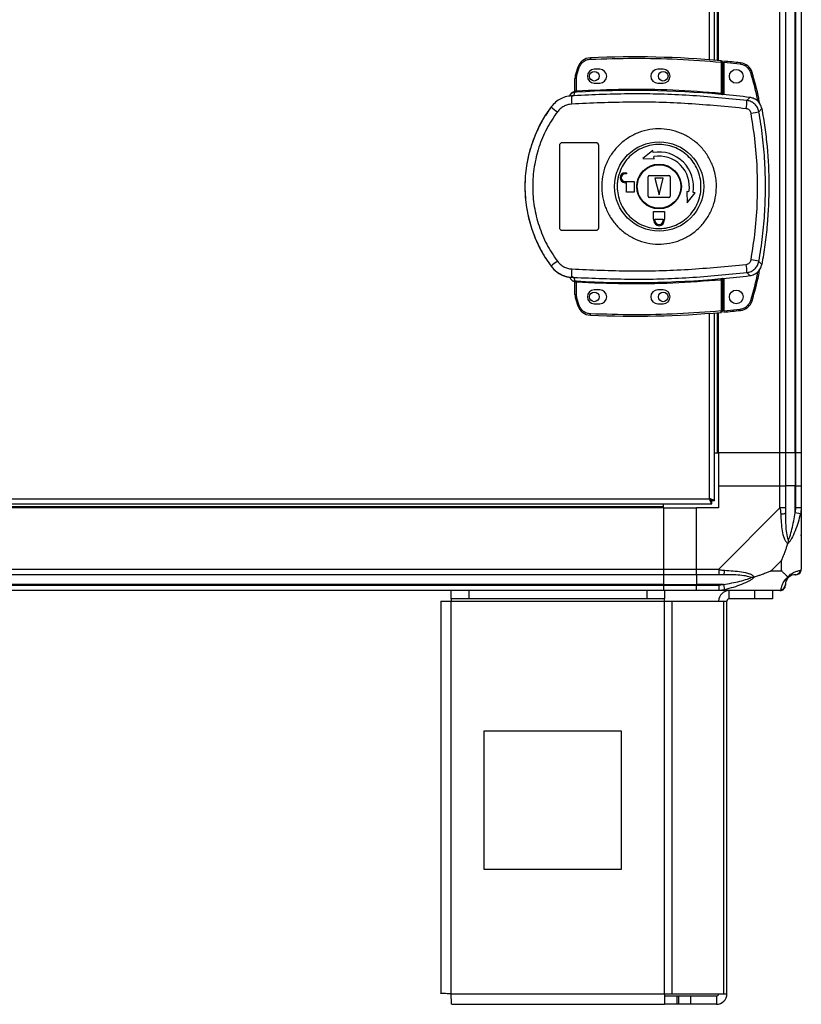
# Model space of a CAD drawing. Units: millimetres. Extents: x 132 to 6868, y 231 to 3765.
# Drawn here: x 3891 to 4174, y 1180 to 1537 of the extents above; entities that cross this region are included whole.
import ezdxf

# ---------------------------------------------------------------- set-up
doc = ezdxf.new("R2010")
doc.units = ezdxf.units.MM

msp = doc.modelspace()

# ---------------------------------------------------------------- linework, layer by layer
at = {"linetype": 'Continuous', "lineweight": 25}
for p, q in [((4166.44, 1379.76), (4166.44, 2504.76)), ((4168.44, 2504.76), (4168.44, 1379.76)), ((4171.94, 1379.76), (4171.94, 2504.76)), ((4172.19, 1379.76), (4172.19, 2504.76)), ((4174.19, 2504.76), (4174.19, 1379.76)), ((4140.89, 1522.22), (4140.89, 2362.3)), ((4142.69, 1522.08), (4142.69, 2362.44)), ((4143.84, 1521.99), (4143.84, 2362.54)), ((4144.19, 1521.96), (4144.19, 2362.57)), ((4097.67, 1522.92), (4097.69, 1522.42)), ((4145.09, 1521.38), (4145.13, 1521.88)), ((4145.09, 1521.38), (4145.09, 1510.15)), ((4145.59, 1521.38), (4145.09, 1521.38)), ((4145.59, 1521.38), (4145.59, 1510.11)), ((4152.02, 1520.61), (4146.09, 1521.2)), ((4146.09, 1521.2), (4146.09, 1509.57)), ((4152.08, 1521.1), (4152.02, 1520.61)), ((4093.14, 1519.52), (4092.3, 1516.89)), ((4092.78, 1516.75), (4093.62, 1519.36)), ((4093.14, 1519.52), (4093.62, 1519.36)), ((4101.09, 1518.76), (4099.09, 1518.76)), ((4124.09, 1518.76), (4122.09, 1518.76)), ((4156.33, 1517.58), (4155.85, 1517.43)), ((4092.09, 1510.93), (4092.09, 1515.43)), ((4092.59, 1515.43), (4092.09, 1515.43)), ((4092.3, 1516.89), (4092.78, 1516.75)), ((4092.59, 1515.43), (4092.78, 1516.75)), ((4092.59, 1510.96), (4092.59, 1515.43)), ((4099.09, 1513.76), (4101.09, 1513.76)), ((4122.09, 1513.76), (4124.09, 1513.76)), ((4091.69, 1510.44), (4091.7, 1510.56)), ((4091.7, 1510.56), (4091.7, 1510.59)), ((4091.71, 1509.2), (4091.99, 1510.44)), ((4091.99, 1510.44), (4091.82, 1510.43)), ((4092.17, 1510.93), (4092.27, 1510.94)), ((4092.59, 1510.96), (4092.61, 1510.47)), ((4145.04, 1509.66), (4145.09, 1510.15)), ((4090.21, 1509.09), (4090.21, 1509.07)), ((4091.71, 1509.2), (4090.82, 1508.88)), ((4145.59, 1509.63), (4145.73, 1509.61)), ((4154.47, 1507.45), (4155.53, 1508.56)), ((4083.42, 1505.19), (4083.45, 1505.12)), ((4158.8, 1503.39), (4159.83, 1504.53)), ((4087.59, 1492.26), (4099.59, 1492.26)), ((4086.59, 1461.26), (4086.59, 1491.26)), ((4100.59, 1491.26), (4100.59, 1461.26)), ((4120.28, 1489.31), (4116.71, 1486.44)), ((4120.41, 1488.57), (4120.28, 1489.31)), ((4116.71, 1486.44), (4120.81, 1486.36)), ((4120.81, 1486.36), (4120.68, 1487.1)), ((4110.29, 1481.26), (4110.79, 1481.26)), ((4110.79, 1480.86), (4110.29, 1480.86)), ((4110.29, 1478.06), (4113.59, 1478.06)), ((4110.79, 1481.26), (4110.79, 1480.86)), ((4113.59, 1478.06), (4113.59, 1474.26)), ((4118.59, 1472.76), (4118.59, 1479.76)), ((4119.09, 1480.26), (4126.09, 1480.26)), ((4121.09, 1479.26), (4122.59, 1473.26)), ((4124.09, 1479.26), (4121.09, 1479.26)), ((4122.59, 1473.26), (4124.09, 1479.26)), ((4126.59, 1479.76), (4126.59, 1472.76)), ((4110.79, 1477.66), (4110.29, 1477.66)), ((4110.79, 1474.26), (4110.79, 1477.66)), ((4132.68, 1474.48), (4132.76, 1470.39)), ((4133.42, 1474.35), (4132.68, 1474.48)), ((4113.59, 1474.26), (4110.79, 1474.26)), ((4126.09, 1472.26), (4119.09, 1472.26)), ((4132.76, 1470.39), (4135.63, 1473.96)), ((4135.63, 1473.96), (4134.9, 1474.09)), ((4120.59, 1467.26), (4124.59, 1467.26)), ((4120.59, 1464.46), (4120.59, 1467.26)), ((4124.59, 1467.26), (4124.59, 1464.46)), ((4120.69, 1464.46), (4120.59, 1464.46)), ((4120.69, 1463.96), (4120.69, 1464.46)), ((4121.09, 1464.46), (4124.09, 1464.46)), ((4121.09, 1463.96), (4121.09, 1464.46)), ((4124.09, 1464.46), (4124.09, 1463.96)), ((4124.59, 1464.46), (4124.49, 1464.46)), ((4124.49, 1464.46), (4124.49, 1463.96)), ((4099.59, 1460.26), (4087.59, 1460.26)), ((4083.45, 1447.4), (4083.42, 1447.34)), ((4159.83, 1447.99), (4158.8, 1449.14)), ((4090.82, 1443.65), (4091.71, 1443.32)), ((4091.45, 1443.36), (4091.45, 1443.28)), ((4091.71, 1443.32), (4091.99, 1442.09)), ((4145.09, 1442.37), (4145.04, 1442.87)), ((4145.09, 1442.37), (4145.09, 1431.15)), ((4145.73, 1442.92), (4145.59, 1442.9)), ((4145.59, 1442.41), (4145.59, 1431.15)), ((4146.09, 1442.95), (4146.09, 1431.24)), ((4154.47, 1445.08), (4155.53, 1443.96)), ((4091.7, 1441.94), (4091.69, 1442.09)), ((4092.09, 1437.1), (4092.09, 1441.6)), ((4092.61, 1442.06), (4092.59, 1441.56)), ((4092.59, 1437.1), (4092.59, 1441.56)), ((4101.09, 1438.76), (4099.09, 1438.76)), ((4124.09, 1438.76), (4122.09, 1438.76)), ((4092.09, 1437.1), (4092.59, 1437.1)), ((4092.3, 1435.63), (4092.78, 1435.78)), ((4092.3, 1435.63), (4093.14, 1433.01)), ((4092.78, 1435.78), (4092.59, 1437.1)), ((4093.62, 1433.17), (4092.78, 1435.78)), ((4093.14, 1433.01), (4093.62, 1433.17)), ((4099.09, 1433.76), (4101.09, 1433.76)), ((4122.09, 1433.76), (4124.09, 1433.76)), ((4146.09, 1431.24), (4152.02, 1431.83)), ((4152.08, 1431.33), (4152.02, 1431.83)), ((4156.33, 1434.86), (4155.85, 1435)), ((4097.67, 1429.6), (4097.69, 1430.1)), ((4140.89, 1363.06), (4140.89, 1430.3)), ((4142.69, 1362.27), (4142.69, 1430.44)), ((4143.84, 1379.76), (4143.84, 1430.54)), ((4144.19, 1379.76), (4144.19, 1430.57)), ((4145.09, 1431.15), (4145.59, 1431.15)), ((4145.13, 1430.65), (4145.09, 1431.15)), ((4142.69, 1379.76), (4143.84, 1379.76)), ((4143.84, 1379.76), (4144.19, 1379.76)), ((4166.44, 1379.76), (4144.19, 1379.76)), ((4144.19, 1379.76), (4144.19, 1367.76)), ((4168.44, 1379.76), (4166.44, 1379.76)), ((4166.44, 1367.76), (4166.44, 1379.76)), ((4171.94, 1379.76), (4168.44, 1379.76)), ((4168.44, 1379.76), (4168.44, 1367.76)), ((4172.19, 1379.76), (4171.94, 1379.76)), ((4171.94, 1379.76), (4171.94, 1367.76)), ((4174.19, 1379.76), (4172.19, 1379.76)), ((4172.19, 1367.76), (4172.19, 1379.76)), ((4174.19, 1379.76), (4174.19, 1367.76)), ((4144.19, 1367.76), (4144.19, 1359.76)), ((4144.19, 1367.76), (4166.44, 1367.76)), ((4166.44, 1359.71), (4166.44, 1367.76)), ((4166.44, 1367.76), (4168.44, 1367.76)), ((4168.44, 1367.76), (4168.44, 1359.71)), ((4171.94, 1367.76), (4168.44, 1367.76)), ((4171.94, 1357.99), (4171.94, 1367.76)), ((4172.19, 1367.76), (4171.94, 1367.76)), ((4172.19, 1359.71), (4172.19, 1367.76)), ((4172.19, 1367.76), (4174.19, 1367.76)), ((4174.19, 1367.76), (4174.19, 1359.71)), ((3656.7, 1361.26), (4141.68, 1361.26)), ((3657.49, 1363.06), (4140.89, 1363.06)), ((4124.19, 1360.11), (4124.19, 1361.26)), ((4141.68, 1362.26), (4141.69, 1362.26)), ((4141.68, 1361.26), (4141.68, 1362.26)), ((4141.69, 1362.27), (4141.69, 1362.26)), ((4142.69, 1362.27), (4141.69, 1362.27)), ((4124.19, 1360.11), (3674.19, 1360.11)), ((4124.19, 1359.76), (3674.19, 1359.76)), ((4124.19, 1359.76), (4124.19, 1360.11)), ((4124.19, 1359.76), (4124.19, 1337.51)), ((4124.19, 1359.76), (4136.19, 1359.76)), ((4144.19, 1359.76), (4136.19, 1359.76)), ((4136.19, 1337.51), (4136.19, 1359.76)), ((4144.24, 1337.51), (4166.44, 1359.71)), ((4173.86, 1357.59), (4171.94, 1357.99)), ((4174.19, 1359.71), (4174.19, 1337.51)), ((4167, 1340.65), (4163.3, 1336.95)), ((4167, 1336.95), (4167, 1340.65)), ((3674.19, 1337.51), (4124.19, 1337.51)), ((4124.19, 1335.51), (3674.19, 1335.51)), ((4124.19, 1337.51), (4124.19, 1335.51)), ((4124.19, 1337.51), (4136.19, 1337.51)), ((4124.19, 1335.51), (4124.19, 1332.01)), ((4136.19, 1335.51), (4124.19, 1335.51)), ((4136.19, 1337.51), (4144.24, 1337.51)), ((4136.19, 1335.51), (4136.19, 1337.51)), ((4144.24, 1335.51), (4136.19, 1335.51)), ((4136.19, 1335.51), (4136.19, 1332.01)), ((4163.3, 1336.95), (4167, 1336.95)), ((4124.19, 1332.01), (3674.19, 1332.01)), ((3674.19, 1331.76), (4124.19, 1331.76)), ((4124.19, 1332.01), (4124.19, 1331.76)), ((4124.19, 1332.01), (4136.19, 1332.01)), ((4124.19, 1331.76), (4124.19, 1329.76)), ((4124.19, 1331.76), (4136.19, 1331.76)), ((4145.96, 1332.01), (4136.19, 1332.01)), ((4136.19, 1332.01), (4136.19, 1331.76)), ((4136.19, 1331.76), (4144.24, 1331.76)), ((4136.19, 1329.76), (4136.19, 1331.76)), ((4145.96, 1332.01), (4146.35, 1330.09)), ((4124.19, 1329.76), (3674.19, 1329.76)), ((4047.19, 1326.76), (4047.19, 1329.76)), ((4053.55, 1329.76), (4053.55, 1326.76)), ((4118.25, 1326.76), (4118.25, 1329.76)), ((4136.19, 1329.76), (4124.19, 1329.76)), ((4124.61, 1329.76), (4124.61, 1326.76)), ((4144.24, 1329.76), (4136.19, 1329.76)), ((4166.44, 1329.76), (4144.24, 1329.76)), ((4147.99, 1326.76), (4147.99, 1329.76)), ((4157.32, 1326.76), (4157.32, 1329.76)), ((4163.69, 1329.76), (4163.69, 1326.76)), ((4043.39, 1325.96), (4043.39, 1183.76)), ((4043.39, 1325.96), (4047.19, 1325.96)), ((4053.55, 1326.76), (4047.19, 1326.76)), ((4047.19, 1326.76), (4047.19, 1325.96)), ((4047.19, 1325.96), (4124.61, 1325.96)), ((4047.19, 1183.56), (4047.19, 1325.96)), ((4118.25, 1326.76), (4053.55, 1326.76)), ((4124.61, 1326.76), (4118.25, 1326.76)), ((4124.61, 1325.96), (4124.61, 1326.76)), ((4124.61, 1183.56), (4124.61, 1325.96)), ((4124.61, 1325.96), (4127.3, 1325.96)), ((4127.3, 1183.56), (4127.3, 1325.96)), ((4127.3, 1325.96), (4146.07, 1325.96)), ((4146.07, 1183.56), (4146.07, 1325.96)), ((4146.07, 1325.96), (4147.19, 1325.96)), ((4147.19, 1183.56), (4147.19, 1325.96)), ((4157.32, 1326.76), (4147.99, 1326.76)), ((4163.69, 1326.76), (4157.32, 1326.76)), ((4059, 1278.76), (4059, 1228.76)), ((4109, 1278.76), (4059, 1278.76)), ((4109, 1228.76), (4109, 1278.76)), ((4059, 1228.76), (4109, 1228.76)), ((4047.19, 1183.56), (4124.61, 1183.56)), ((4124.61, 1183.56), (4124.61, 1179.76)), ((4124.61, 1183.56), (4127.3, 1183.56)), ((4128.98, 1182.76), (4124.61, 1182.76)), ((4127.3, 1183.56), (4146.07, 1183.56)), ((4128.98, 1182.76), (4128.98, 1179.76)), ((4129.68, 1182.76), (4128.98, 1182.76)), ((4129.68, 1182.76), (4129.68, 1179.76)), ((4134.05, 1182.76), (4129.68, 1182.76)), ((4134.05, 1182.76), (4134.05, 1179.76)), ((4143.39, 1182.76), (4134.05, 1182.76)), ((4143.39, 1182.76), (4143.39, 1179.76)), ((4146.07, 1183.56), (4147.19, 1183.56)), ((4047.39, 1179.76), (4124.61, 1179.76)), ((4128.98, 1179.76), (4124.61, 1179.76)), ((4129.68, 1179.76), (4128.98, 1179.76)), ((4134.05, 1179.76), (4129.68, 1179.76)), ((4143.39, 1179.76), (4134.05, 1179.76))]:
    msp.add_line(p, q, dxfattribs=at)
for centre, radius in [((4099.09, 1516.26), 1.75), ((4124.09, 1516.26), 1.75), ((4150.59, 1516.22), 2.5), ((4122.61, 1476.27), 16.17), ((4122.59, 1476.26), 8.1), ((4122.59, 1476.26), 7.9), ((4150.59, 1436.22), 2.5), ((4099.09, 1436.26), 1.75), ((4124.09, 1436.26), 1.75)]:
    msp.add_circle(centre, radius, dxfattribs=at)
for centre, radius, start, end in [((4097.89, 1517.93), 5, 92.4823, 161.4841), ((4113.42, 1159.69), 363.57, 84.9959, 92.4823), ((4145.09, 1521.38), 0.5, 360, 84.9959), ((4112.92, 1159.65), 363.57, 83.8165, 84.7654), ((4151.54, 1516.13), 5, 16.8035, 83.8165), ((4099.09, 1516.26), 2.5, 90, 270), ((4101.09, 1516.26), 2.5, 270, 90), ((4122.09, 1516.26), 2.5, 90, 270), ((4124.09, 1516.26), 2.5, 270, 90), ((4097.09, 1515.43), 5, 162.9661, 180), ((4092.11, 1508.46), 2, 98.4575, 166.9734), ((4092.15, 1508.62), 2, 103.0921, 166.9009), ((4091.59, 1510.93), 0.5, 282.4093, 359.9738), ((4091.59, 1511.05), 0.5, 283.1225, 359.9745), ((4091.7, 1510.89), 0.469, 285.0809, 5.035), ((4091.82, 1510.86), 0.457, 291.8051, 9.3912), ((4113.42, 1159.69), 351.39, 84.8364, 93.3937), ((4128, 1508.82), 37.18, 179.9111, 184.1045), ((4113.42, 1159.69), 351.4, 83.1174, 84.7242), ((4130.25, 1507.96), 24.22, 351.7363, 358.8019), ((4122.59, 1476.26), 48.69, 143.5511, 216.4489), ((4101.68, 1526.01), 27.73, 228.8906, 234.8438), ((4134.94, 1621.88), 120.87, 280.0186, 281.3869), ((4122.59, 1476.26), 12.5, 350, 100), ((4122.59, 1476.26), 11, 350, 100), ((4110.29, 1479.46), 1.8, 90, 270), ((4110.29, 1479.46), 1.4, 90, 270), ((4119.09, 1479.76), 0.5, 90, 180), ((4126.09, 1479.76), 0.5, 0, 90), ((4119.09, 1472.76), 0.5, 180, 270), ((4126.09, 1472.76), 0.5, 270, 0), ((4122.59, 1463.96), 1.9, 180, 360), ((4122.59, 1463.96), 1.5, 180, 360), ((4134.94, 1330.65), 120.87, 78.6131, 79.9814), ((4101.68, 1426.51), 27.73, 125.1562, 131.1094), ((4128, 1443.7), 37.18, 175.8955, 180.0889), ((4130.25, 1444.57), 24.22, 1.1981, 8.2637), ((4113.42, 1792.83), 351.39, 266.6063, 275.1636), ((4113.42, 1792.83), 351.4, 275.2758, 276.8826), ((4091.59, 1441.6), 0.5, 0.0262, 77.5907), ((4091.82, 1441.66), 0.457, 350.6088, 68.1949), ((4099.09, 1436.26), 2.5, 90, 270), ((4101.09, 1436.26), 2.5, 270, 90), ((4122.09, 1436.26), 2.5, 90, 270), ((4124.09, 1436.26), 2.5, 270, 90), ((4097.09, 1437.1), 5, 180, 197.0339), ((4097.89, 1434.6), 5, 198.5159, 267.5177), ((4151.54, 1436.31), 5, 276.1835, 343.1965), ((4113.42, 1792.83), 363.57, 267.5177, 275.0041), ((4145.09, 1431.15), 0.5, 275.0041, 0), ((4112.92, 1792.79), 363.57, 275.2346, 276.1835), ((4167.15, 1359.76), 2.19, 261.5588, 305.9975), ((4144.19, 1336.8), 2.19, 324.0025, 8.4412), ((4171.94, 1332.01), 3.5, 115.6402, 135.8133), ((4171.92, 1337.48), 1.97, 270.4435, 349.358), ((4166.47, 1332.03), 1.97, 280.642, 359.5565), ((4147.99, 1325.96), 3.8, 90, 180), ((4147.99, 1325.96), 0.8, 90, 180), ((4143.39, 1183.56), 3.8, 270, 0), ((4143.39, 1183.56), 0.8, 270, 0)]:
    msp.add_arc(centre, radius, start, end, dxfattribs=at)
for points, knots in [([(4093.62, 1519.36), (4093.79, 1519.76), (4094.16, 1520.6), (4095.14, 1521.57), (4096.35, 1522.25), (4097.25, 1522.37), (4097.69, 1522.42)], [0, 0, 0, 0, 0.244248, 0.5, 0.755752, 1, 1, 1, 1]), ([(4097.69, 1522.42), (4102.96, 1522.58), (4113.5, 1522.9), (4129.32, 1522.55), (4139.83, 1521.77), (4145.09, 1521.38)], [0, 0, 0, 0, 0.333439, 0.666561, 1, 1, 1, 1]), ([(4146.09, 1521.7), (4146.09, 1521.7), (4146.09, 1521.69), (4146.09, 1521.6), (4146.09, 1521.47), (4146.09, 1521.33), (4146.09, 1521.24), (4146.09, 1521.2)], [0, 0, 0, 0, 0.213576, 0.427137, 0.6411, 0.855911, 1, 1, 1, 1]), ([(4155.85, 1517.43), (4155.69, 1517.83), (4155.36, 1518.65), (4154.45, 1519.64), (4153.31, 1520.36), (4152.45, 1520.53), (4152.02, 1520.61)], [0, 0, 0, 0, 0.244579, 0.5, 0.755421, 1, 1, 1, 1]), ([(4158.48, 1507.04), (4158.46, 1507.12), (4157.86, 1510.65), (4156.84, 1514.08), (4155.85, 1517.43)], [0, 0, 0, 0, 0.0240313, 1, 1, 1, 1]), ([(4159.09, 1506.3), (4158.98, 1506.95), (4158.32, 1510.77), (4157.23, 1514.49), (4156.33, 1517.58)], [0, 0, 0, 0, 0.170346, 1, 1, 1, 1]), ([(4090.98, 1510.23), (4090.84, 1510.12), (4090.52, 1509.87), (4090.3, 1509.44), (4090.23, 1509.16), (4090.21, 1509.09)], [0, 0, 0, 0, 0.3802488, 0.859382, 1, 1, 1, 1]), ([(4091.82, 1510.43), (4091.78, 1510.43), (4091.71, 1510.43), (4091.7, 1510.43), (4091.69, 1510.44)], [0, 0, 0, 0, 0.493739, 1, 1, 1, 1]), ([(4092.09, 1511.08), (4092.08, 1511.05), (4092.08, 1510.96), (4092.03, 1510.83), (4091.92, 1510.7), (4091.81, 1510.62), (4091.73, 1510.6), (4091.7, 1510.59)], [0, 0, 0, 0, 0.124755, 0.376983, 0.629187, 0.881131, 1, 1, 1, 1]), ([(4092.61, 1510.47), (4092.5, 1510.46), (4092.28, 1510.45), (4092.09, 1510.44), (4091.99, 1510.44)], [0, 0, 0, 0, 0.500011, 1, 1, 1, 1]), ([(4092.09, 1510.93), (4092.09, 1510.92), (4092.09, 1510.92), (4092.14, 1510.92), (4092.17, 1510.93)], [0, 0, 0, 0, 0.446187, 1, 1, 1, 1]), ([(4092.27, 1510.94), (4092.32, 1510.94), (4092.41, 1510.95), (4092.53, 1510.96), (4092.59, 1510.96)], [0, 0, 0, 0, 0.481586, 1, 1, 1, 1]), ([(4092.59, 1510.96), (4098.42, 1511.22), (4110.09, 1511.74), (4127.62, 1511.47), (4139.26, 1510.59), (4145.09, 1510.15)], [0, 0, 0, 0, 0.333323, 0.666682, 1, 1, 1, 1]), ([(4145.09, 1510.15), (4145.12, 1510.15), (4145.19, 1510.13), (4145.31, 1510.12), (4145.42, 1510.1), (4145.5, 1510.1), (4145.55, 1510.1), (4145.58, 1510.1), (4145.58, 1510.11), (4145.59, 1510.11)], [0, 0, 0, 0, 0.136041, 0.264701, 0.499276, 0.623182, 0.747801, 0.873339, 1, 1, 1, 1]), ([(4145.59, 1510.11), (4145.59, 1510.01), (4145.59, 1509.85), (4145.59, 1509.69), (4145.59, 1509.65), (4145.59, 1509.63)], [0, 0, 0, 0, 0.499635, 0.759019, 1, 1, 1, 1]), ([(4091.45, 1509.17), (4090.68, 1509.12), (4089.13, 1509.01), (4086.94, 1508.17), (4084.96, 1506.9), (4083.95, 1505.72), (4083.45, 1505.12)], [0, 0, 0, 0, 0.249766, 0.499669, 0.7487, 1, 1, 1, 1]), ([(4091.45, 1509.17), (4091.44, 1509.16), (4091.4, 1509.15), (4091.14, 1509.06), (4090.93, 1508.94), (4090.82, 1508.88)], [0, 0, 0, 0, 0.181888, 0.577691, 1, 1, 1, 1]), ([(4154.22, 1504.48), (4147.21, 1505.16), (4133.19, 1506.54), (4112.02, 1507.1), (4097.95, 1506.47), (4090.91, 1506.16)], [0, 0, 0, 0, 0.333403, 0.666667, 1, 1, 1, 1]), ([(4154.47, 1507.45), (4147.51, 1508.14), (4133.61, 1509.51), (4112.64, 1510.09), (4098.69, 1509.5), (4091.71, 1509.2)], [0, 0, 0, 0, 0.333761, 0.666534, 1, 1, 1, 1]), ([(4145.73, 1509.61), (4145.63, 1509.61), (4145.42, 1509.62), (4145.17, 1509.64), (4145.04, 1509.66)], [0, 0, 0, 0, 0.500119, 1, 1, 1, 1]), ([(4158.8, 1503.39), (4158.66, 1503.9), (4158.37, 1504.93), (4157.36, 1506.19), (4156.03, 1507.12), (4154.99, 1507.34), (4154.47, 1507.45)], [0, 0, 0, 0, 0.249821, 0.499698, 0.749467, 1, 1, 1, 1]), ([(4159.83, 1504.53), (4159.68, 1505.08), (4159.36, 1506.16), (4158.23, 1507.46), (4156.9, 1508.29), (4155.94, 1508.48), (4155.53, 1508.56)], [0, 0, 0, 0, 0.26685, 0.53371, 0.800352, 1, 1, 1, 1]), ([(4083.45, 1505.12), (4082.38, 1503.57), (4080.33, 1500.6), (4078.03, 1495.96), (4076.37, 1491.66), (4075.23, 1487.64), (4074.47, 1483.82), (4074.03, 1480.01), (4073.84, 1474.95), (4074.34, 1468.55), (4075.83, 1462.41), (4077.57, 1457.71), (4079.12, 1454.32), (4081.05, 1450.82), (4082.63, 1448.57), (4083.45, 1447.4)], [0, 0, 0, 0, 0.0914245, 0.1750344, 0.2508241, 0.314852, 0.3778343, 0.4397707, 0.5006611, 0.6233505, 0.7502515, 0.8061286, 0.8663803, 0.9310048, 1, 1, 1, 1]), ([(4085.71, 1503.35), (4084.36, 1501.33), (4081.65, 1497.31), (4078.87, 1490.55), (4077.13, 1483.49), (4076.56, 1476.24), (4077.14, 1468.98), (4078.88, 1461.94), (4081.66, 1455.2), (4084.36, 1451.19), (4085.71, 1449.18)], [0, 0, 0, 0, 0.125316, 0.250821, 0.375328, 0.500591, 0.625188, 0.750312, 0.875061, 1, 1, 1, 1]), ([(4090.91, 1506.16), (4090.41, 1506.1), (4089.4, 1505.97), (4087.98, 1505.37), (4086.7, 1504.52), (4086.04, 1503.74), (4085.71, 1503.35)], [0, 0, 0, 0, 0.249417, 0.499625, 0.748732, 1, 1, 1, 1]), ([(4155.96, 1502.85), (4155.91, 1503.06), (4155.79, 1503.47), (4155.38, 1503.97), (4154.85, 1504.34), (4154.43, 1504.43), (4154.22, 1504.48)], [0, 0, 0, 0, 0.24968, 0.499407, 0.749189, 1, 1, 1, 1]), ([(4158.8, 1449.14), (4159.29, 1452.15), (4160.26, 1458.15), (4161.01, 1467.21), (4161.29, 1476.26), (4161.01, 1485.31), (4160.26, 1494.38), (4159.29, 1500.38), (4158.8, 1503.39)], [0, 0, 0, 0, 0.16783, 0.334228, 0.5, 0.665772, 0.83217, 1, 1, 1, 1]), ([(4159.83, 1504.53), (4160.23, 1502.25), (4161.03, 1497.68), (4162.06, 1488.42), (4162.64, 1476.63), (4162.12, 1464.73), (4161.07, 1455.15), (4160.25, 1450.38), (4159.83, 1447.99)], [0, 0, 0, 0, 0.122343, 0.244691, 0.491419, 0.744562, 0.872284, 1, 1, 1, 1]), ([(4155.96, 1449.67), (4156.52, 1453.19), (4157.64, 1460.24), (4158.34, 1470.92), (4158.34, 1481.61), (4157.64, 1492.29), (4156.52, 1499.33), (4155.96, 1502.85)], [0, 0, 0, 0, 0.199982, 0.400251, 0.599739, 0.800015, 1, 1, 1, 1]), ([(4143.41, 1475.98), (4143.32, 1474.69), (4143.14, 1472.02), (4141.91, 1468.13), (4139.95, 1464.48), (4137.31, 1461.29), (4134.09, 1458.67), (4130.42, 1456.75), (4126.44, 1455.58), (4122.3, 1455.23), (4118.19, 1455.7), (4114.24, 1456.97), (4110.62, 1458.99), (4107.47, 1461.69), (4104.92, 1464.96), (4103.05, 1468.66), (4101.95, 1472.66), (4101.64, 1476.8), (4102.16, 1480.93), (4103.47, 1484.86), (4105.52, 1488.47), (4108.24, 1491.59), (4111.52, 1494.13), (4115.23, 1495.96), (4119.24, 1497.03), (4123.38, 1497.29), (4127.49, 1496.72), (4131.4, 1495.35), (4134.97, 1493.24), (4138.05, 1490.47), (4140.53, 1487.14), (4142.11, 1483.81), (4142.99, 1480.72), (4143.38, 1478.24), (4143.4, 1476.65), (4143.41, 1475.98)], [0, 0, 0, 0, 0.029529, 0.061166, 0.092545, 0.124103, 0.155513, 0.187009, 0.21851, 0.249918, 0.281479, 0.312864, 0.344395, 0.375877, 0.407306, 0.438861, 0.470241, 0.501879, 0.533471, 0.564886, 0.596383, 0.627901, 0.659293, 0.690854, 0.722236, 0.753766, 0.785221, 0.816689, 0.848167, 0.879636, 0.911115, 0.942618, 0.963602, 0.984554, 1, 1, 1, 1]), ([(4086.59, 1491.26), (4086.6, 1491.38), (4086.62, 1491.6), (4086.79, 1491.9), (4087.04, 1492.13), (4087.33, 1492.25), (4087.51, 1492.26), (4087.59, 1492.26)], [0, 0, 0, 0, 0.214394, 0.428784, 0.643286, 0.858019, 1, 1, 1, 1]), ([(4099.59, 1492.26), (4099.7, 1492.25), (4099.92, 1492.23), (4100.22, 1492.06), (4100.45, 1491.8), (4100.57, 1491.52), (4100.58, 1491.34), (4100.59, 1491.26)], [0, 0, 0, 0, 0.2148257, 0.4296533, 0.6444289, 0.8591047, 1, 1, 1, 1]), ([(4107.4, 1476.47), (4107.41, 1476.81), (4107.44, 1477.6), (4107.59, 1478.83), (4107.88, 1480.16), (4108.45, 1481.98), (4109.51, 1484.21), (4111.32, 1486.64), (4113.58, 1488.66), (4116.18, 1490.19), (4119.04, 1491.18), (4122.04, 1491.59), (4125.06, 1491.41), (4127.98, 1490.62), (4130.69, 1489.28), (4133.09, 1487.43), (4135.07, 1485.15), (4136.57, 1482.52), (4137.52, 1479.64), (4137.89, 1476.64), (4137.67, 1473.61), (4136.85, 1470.7), (4135.49, 1468), (4133.62, 1465.62), (4131.32, 1463.66), (4128.67, 1462.18), (4125.79, 1461.26), (4122.79, 1460.92), (4119.77, 1461.19), (4116.87, 1462.04), (4114.19, 1463.44), (4111.84, 1465.35), (4109.91, 1467.68), (4108.48, 1470.35), (4107.62, 1473.18), (4107.4, 1475.26), (4107.4, 1476.33), (4107.4, 1476.47)], [0, 0, 0, 0, 0.0105365, 0.024778, 0.03901, 0.0532482, 0.0846537, 0.1161565, 0.1476665, 0.1790658, 0.2106263, 0.2420091, 0.2735448, 0.3050189, 0.3364541, 0.3680068, 0.399386, 0.4309395, 0.4623705, 0.4940246, 0.5255271, 0.5570411, 0.5884379, 0.6199986, 0.6513796, 0.6829151, 0.7143848, 0.7458217, 0.7773726, 0.8087512, 0.8403055, 0.8717366, 0.9032168, 0.9347508, 0.966136, 0.9956172, 1, 1, 1, 1]), ([(4087.59, 1460.26), (4087.47, 1460.27), (4087.25, 1460.3), (4086.95, 1460.47), (4086.72, 1460.72), (4086.6, 1461), (4086.59, 1461.19), (4086.59, 1461.26)], [0, 0, 0, 0, 0.214989, 0.429981, 0.644872, 0.859538, 1, 1, 1, 1]), ([(4100.59, 1461.26), (4100.57, 1461.15), (4100.55, 1460.93), (4100.38, 1460.63), (4100.13, 1460.4), (4099.85, 1460.28), (4099.66, 1460.27), (4099.59, 1460.26)], [0, 0, 0, 0, 0.214566, 0.429129, 0.643738, 0.858442, 1, 1, 1, 1]), ([(4154.22, 1448.05), (4154.43, 1448.09), (4154.85, 1448.18), (4155.38, 1448.55), (4155.79, 1449.06), (4155.9, 1449.47), (4155.96, 1449.67)], [0, 0, 0, 0, 0.249704, 0.499428, 0.749189, 1, 1, 1, 1]), ([(4083.42, 1447.34), (4084.11, 1446.56), (4085.49, 1445.01), (4088.35, 1443.57), (4090.42, 1443.38), (4091.45, 1443.28)], [0, 0, 0, 0, 0.333331, 0.666667, 1, 1, 1, 1]), ([(4083.45, 1447.4), (4083.95, 1446.81), (4084.95, 1445.63), (4086.93, 1444.36), (4089.12, 1443.52), (4090.67, 1443.41), (4091.45, 1443.36)], [0, 0, 0, 0, 0.249419, 0.499532, 0.749118, 1, 1, 1, 1]), ([(4085.71, 1449.18), (4086.04, 1448.79), (4086.7, 1448.01), (4087.98, 1447.16), (4089.39, 1446.56), (4090.41, 1446.43), (4090.91, 1446.37)], [0, 0, 0, 0, 0.249395, 0.499597, 0.748757, 1, 1, 1, 1]), ([(4090.91, 1446.37), (4097.95, 1446.05), (4112.02, 1445.43), (4133.19, 1445.99), (4147.21, 1447.36), (4154.22, 1448.05)], [0, 0, 0, 0, 0.333364, 0.666597, 1, 1, 1, 1]), ([(4154.47, 1445.08), (4154.99, 1445.19), (4156.03, 1445.41), (4157.35, 1446.34), (4158.37, 1447.6), (4158.65, 1448.62), (4158.8, 1449.14)], [0, 0, 0, 0, 0.249425, 0.499136, 0.749048, 1, 1, 1, 1]), ([(4155.53, 1443.96), (4156.08, 1444.09), (4157.18, 1444.33), (4158.55, 1445.36), (4159.47, 1446.64), (4159.73, 1447.59), (4159.83, 1447.99)], [0, 0, 0, 0, 0.26685, 0.53371, 0.800352, 1, 1, 1, 1]), ([(4156.33, 1434.86), (4157.23, 1437.95), (4158.33, 1441.74), (4159, 1445.62), (4159.12, 1446.33)], [0, 0, 0, 0, 0.8157787, 1, 1, 1, 1]), ([(4090.21, 1443.43), (4090.28, 1443.22), (4090.43, 1442.79), (4090.9, 1442.29), (4091.36, 1442.03), (4091.64, 1441.95), (4091.7, 1441.94)], [0, 0, 0, 0, 0.304255, 0.608518, 0.912574, 1, 1, 1, 1]), ([(4091.45, 1443.36), (4091.44, 1443.36), (4091.4, 1443.38), (4091.14, 1443.46), (4090.93, 1443.58), (4090.82, 1443.65)], [0, 0, 0, 0, 0.181888, 0.577691, 1, 1, 1, 1]), ([(4091.71, 1443.32), (4098.69, 1443.03), (4112.64, 1442.44), (4133.61, 1443.02), (4147.51, 1444.39), (4154.47, 1445.08)], [0, 0, 0, 0, 0.333528, 0.66624, 1, 1, 1, 1]), ([(4145.09, 1442.37), (4139.26, 1441.94), (4127.62, 1441.06), (4110.09, 1440.79), (4098.42, 1441.3), (4092.59, 1441.56)], [0, 0, 0, 0, 0.333323, 0.666682, 1, 1, 1, 1]), ([(4145.04, 1442.87), (4145.17, 1442.88), (4145.42, 1442.9), (4145.63, 1442.91), (4145.73, 1442.92)], [0, 0, 0, 0, 0.499881, 1, 1, 1, 1]), ([(4145.59, 1442.41), (4145.58, 1442.42), (4145.58, 1442.42), (4145.55, 1442.43), (4145.5, 1442.43), (4145.42, 1442.42), (4145.31, 1442.41), (4145.19, 1442.39), (4145.12, 1442.38), (4145.09, 1442.37)], [0, 0, 0, 0, 0.126643, 0.252175, 0.3768, 0.500724, 0.73527, 0.863938, 1, 1, 1, 1]), ([(4145.59, 1442.9), (4145.59, 1442.88), (4145.59, 1442.84), (4145.59, 1442.68), (4145.59, 1442.52), (4145.59, 1442.41)], [0, 0, 0, 0, 0.239826, 0.500335, 1, 1, 1, 1]), ([(4155.85, 1435), (4156.84, 1438.36), (4157.86, 1441.8), (4158.47, 1445.33), (4158.48, 1445.42)], [0, 0, 0, 0, 0.975299, 1, 1, 1, 1]), ([(4091.69, 1442.09), (4091.7, 1442.09), (4091.7, 1442.1), (4091.77, 1442.1), (4091.86, 1442.09), (4091.95, 1442.09), (4091.99, 1442.09)], [0, 0, 0, 0, 0.261957, 0.51721, 0.764489, 1, 1, 1, 1]), ([(4092.09, 1441.45), (4092.08, 1441.48), (4092.08, 1441.53), (4092.06, 1441.62), (4092.02, 1441.72), (4091.94, 1441.81), (4091.86, 1441.87), (4091.78, 1441.91), (4091.73, 1441.93), (4091.7, 1441.94)], [0, 0, 0, 0, 0.12453, 0.24906, 0.373552, 0.625117, 0.749505, 0.872984, 1, 1, 1, 1]), ([(4091.99, 1442.09), (4092.09, 1442.09), (4092.28, 1442.08), (4092.5, 1442.07), (4092.61, 1442.06)], [0, 0, 0, 0, 0.498949, 1, 1, 1, 1]), ([(4092.27, 1441.59), (4092.25, 1441.59), (4092.2, 1441.59), (4092.16, 1441.6), (4092.12, 1441.61), (4092.09, 1441.61), (4092.09, 1441.6), (4092.09, 1441.6)], [0, 0, 0, 0, 0.2493827, 0.4154896, 0.4998865, 0.7642201, 1, 1, 1, 1]), ([(4092.59, 1441.56), (4092.53, 1441.57), (4092.41, 1441.58), (4092.32, 1441.59), (4092.27, 1441.59)], [0, 0, 0, 0, 0.518414, 1, 1, 1, 1]), ([(4097.69, 1430.1), (4097.25, 1430.16), (4096.35, 1430.28), (4095.14, 1430.95), (4094.16, 1431.93), (4093.79, 1432.76), (4093.62, 1433.17)], [0, 0, 0, 0, 0.244248, 0.5, 0.755752, 1, 1, 1, 1]), ([(4152.02, 1431.83), (4152.45, 1431.91), (4153.31, 1432.08), (4154.45, 1432.8), (4155.36, 1433.78), (4155.69, 1434.6), (4155.85, 1435)], [0, 0, 0, 0, 0.244579, 0.5, 0.755421, 1, 1, 1, 1]), ([(4145.09, 1431.15), (4139.83, 1430.76), (4129.32, 1429.97), (4113.5, 1429.63), (4102.96, 1429.94), (4097.69, 1430.1)], [0, 0, 0, 0, 0.333439, 0.666561, 1, 1, 1, 1]), ([(4146.09, 1431.24), (4146.09, 1431.18), (4146.09, 1431.07), (4146.09, 1430.92), (4146.09, 1430.8), (4146.09, 1430.74), (4146.09, 1430.74), (4146.09, 1430.74)], [0, 0, 0, 0, 0.215821, 0.431657, 0.647078, 0.86164, 1, 1, 1, 1]), ([(4140.89, 1363.06), (4140.94, 1362.85), (4141.06, 1362.43), (4141.24, 1361.88), (4141.41, 1361.47), (4141.56, 1361.28), (4141.65, 1361.27), (4141.68, 1361.26)], [0, 0, 0, 0, 0.222947, 0.445916, 0.668886, 0.891856, 1, 1, 1, 1]), ([(4140.89, 1363.06), (4140.96, 1362.95), (4141.1, 1362.73), (4141.3, 1362.46), (4141.49, 1362.29), (4141.62, 1362.27), (4141.68, 1362.26)], [0, 0, 0, 0, 0.275348, 0.529406, 0.783407, 1, 1, 1, 1]), ([(4142.69, 1362.27), (4142.66, 1362.33), (4142.62, 1362.45), (4142.29, 1362.63), (4141.8, 1362.8), (4141.3, 1362.95), (4140.99, 1363.04), (4140.89, 1363.06)], [0, 0, 0, 0, 0.222947, 0.445916, 0.668886, 0.891856, 1, 1, 1, 1]), ([(4141.69, 1362.27), (4141.67, 1362.35), (4141.64, 1362.49), (4141.44, 1362.69), (4141.17, 1362.88), (4140.98, 1363.01), (4140.89, 1363.06)], [0, 0, 0, 0, 0.275348, 0.529406, 0.783407, 1, 1, 1, 1]), ([(4166.83, 1357.59), (4166.8, 1358.01), (4166.75, 1358.64), (4166.61, 1359.36), (4166.49, 1359.64), (4166.44, 1359.71), (4166.44, 1359.71)], [0, 0, 0, 0, 0.586096, 0.873989, 0.999973, 1, 1, 1, 1]), ([(4169.3, 1346.79), (4169.29, 1346.8), (4168.99, 1347.01), (4168.52, 1347.58), (4167.8, 1349.1), (4167.3, 1351.42), (4167.01, 1354.45), (4166.89, 1356.54), (4166.83, 1357.59)], [0, 0, 0, 0, 0.001909, 0.107171, 0.209953, 0.471823, 0.734745, 1, 1, 1, 1]), ([(4168.44, 1359.71), (4168.44, 1359.45), (4168.44, 1358.87), (4168.44, 1358.3), (4168.44, 1357.99)], [0, 0, 0, 0, 0.455576, 1, 1, 1, 1]), ([(4168.44, 1357.99), (4168.45, 1356), (4168.47, 1353.05), (4168.86, 1349.85), (4169.22, 1348.53), (4169.41, 1348.13), (4169.46, 1348.02)], [0, 0, 0, 0, 0.580922, 0.859818, 0.961592, 1, 1, 1, 1]), ([(4173.86, 1357.59), (4173.59, 1356.55), (4173.07, 1354.46), (4171.99, 1351.42), (4170.94, 1349.11), (4170.01, 1347.55), (4169.54, 1347.05), (4169.3, 1346.79)], [0, 0, 0, 0, 0.263168, 0.528193, 0.790072, 0.892858, 1, 1, 1, 1]), ([(4169.46, 1348.02), (4169.51, 1348.13), (4169.71, 1348.53), (4170.21, 1349.85), (4171.12, 1353.05), (4171.61, 1356), (4171.94, 1357.99)], [0, 0, 0, 0, 0.038408, 0.140182, 0.419078, 1, 1, 1, 1]), ([(4171.94, 1357.99), (4172, 1358.3), (4172.11, 1358.87), (4172.16, 1359.45), (4172.19, 1359.71)], [0, 0, 0, 0, 0.544424, 1, 1, 1, 1]), ([(4174.19, 1359.71), (4174.19, 1359.71), (4174.19, 1359.59), (4174.15, 1359.22), (4174.05, 1358.51), (4173.93, 1357.94), (4173.86, 1357.59)], [0, 0, 0, 0, 0.000027, 0.201648, 0.518771, 1, 1, 1, 1]), ([(4173.91, 1349.92), (4173.94, 1349.91), (4174.04, 1349.86), (4174.13, 1349.81), (4174.19, 1349.78)], [0, 0, 0, 0, 0.367193, 1, 1, 1, 1]), ([(4167, 1340.65), (4167.14, 1340.94), (4167.46, 1341.62), (4167.94, 1342.84), (4168.41, 1344.16), (4168.88, 1345.5), (4169.15, 1346.34), (4169.3, 1346.79)], [0, 0, 0, 0, 0.1510988, 0.3533231, 0.6015435, 0.7872057, 1, 1, 1, 1]), ([(4169.46, 1348.02), (4169.46, 1348.01), (4169.46, 1347.87), (4169.45, 1347.45), (4169.36, 1347.05), (4169.3, 1346.79)], [0, 0, 0, 0, 0.006399, 0.35223, 1, 1, 1, 1]), ([(4144.24, 1337.51), (4144.24, 1337.51), (4144.36, 1337.43), (4144.73, 1337.31), (4145.44, 1337.19), (4146.01, 1337.15), (4146.35, 1337.12)], [0, 0, 0, 0, 0.0000273, 0.2016485, 0.5187705, 1, 1, 1, 1]), ([(4145.96, 1335.51), (4145.65, 1335.51), (4145.08, 1335.51), (4144.5, 1335.51), (4144.24, 1335.51)], [0, 0, 0, 0, 0.544424, 1, 1, 1, 1]), ([(4155.93, 1334.49), (4155.82, 1334.54), (4155.42, 1334.73), (4154.09, 1335.09), (4150.9, 1335.48), (4147.95, 1335.5), (4145.96, 1335.51)], [0, 0, 0, 0, 0.038408, 0.140182, 0.419078, 1, 1, 1, 1]), ([(4146.35, 1337.12), (4147.4, 1337.06), (4149.49, 1336.94), (4152.53, 1336.66), (4154.83, 1336.14), (4156.4, 1335.44), (4156.9, 1334.92), (4157.16, 1334.65)], [0, 0, 0, 0, 0.263168, 0.528193, 0.790072, 0.892858, 1, 1, 1, 1]), ([(4163.3, 1336.95), (4163.01, 1336.81), (4162.33, 1336.49), (4161.11, 1336.01), (4159.79, 1335.53), (4158.44, 1335.07), (4157.6, 1334.8), (4157.16, 1334.65)], [0, 0, 0, 0, 0.1510988, 0.3533231, 0.6015434, 0.7872056, 1, 1, 1, 1]), ([(4169.3, 1334.65), (4169.06, 1334.89), (4168.56, 1335.39), (4167.83, 1336.12), (4167.24, 1336.71), (4167, 1336.95)], [0, 0, 0, 0, 0.3361, 0.724938, 1, 1, 1, 1]), ([(4169.3, 1334.65), (4169.3, 1334.66), (4169.54, 1334.96), (4170.01, 1335.43), (4170.94, 1336.15), (4171.98, 1336.65), (4173.07, 1336.94), (4173.59, 1337.06), (4173.86, 1337.12)], [0, 0, 0, 0, 0.001909, 0.107171, 0.209953, 0.471823, 0.734745, 1, 1, 1, 1]), ([(4171.94, 1335.51), (4171.61, 1335.5), (4171.12, 1335.48), (4170.21, 1335.09), (4169.71, 1334.73), (4169.51, 1334.54), (4169.46, 1334.49)], [0, 0, 0, 0, 0.580922, 0.859818, 0.961592, 1, 1, 1, 1]), ([(4172.19, 1335.51), (4172.16, 1335.51), (4172.11, 1335.51), (4172, 1335.51), (4171.94, 1335.51)], [0, 0, 0, 0, 0.455576, 1, 1, 1, 1]), ([(4173.86, 1337.12), (4173.94, 1337.15), (4174.07, 1337.2), (4174.17, 1337.34), (4174.19, 1337.46), (4174.19, 1337.51), (4174.19, 1337.51)], [0, 0, 0, 0, 0.586096, 0.873989, 0.999973, 1, 1, 1, 1]), ([(4144.24, 1331.76), (4144.5, 1331.79), (4145.08, 1331.84), (4145.65, 1331.95), (4145.96, 1332.01)], [0, 0, 0, 0, 0.455576, 1, 1, 1, 1]), ([(4145.96, 1332.01), (4147.95, 1332.34), (4150.9, 1332.83), (4154.09, 1333.74), (4155.42, 1334.24), (4155.82, 1334.43), (4155.93, 1334.49)], [0, 0, 0, 0, 0.580922, 0.859818, 0.961592, 1, 1, 1, 1]), ([(4157.16, 1334.65), (4157.15, 1334.65), (4156.94, 1334.41), (4156.37, 1333.94), (4154.85, 1333.01), (4152.53, 1331.96), (4149.5, 1330.88), (4147.41, 1330.36), (4146.35, 1330.09)], [0, 0, 0, 0, 0.001909, 0.107171, 0.209953, 0.471823, 0.734745, 1, 1, 1, 1]), ([(4157.16, 1334.65), (4156.9, 1334.59), (4156.5, 1334.5), (4156.08, 1334.49), (4155.94, 1334.49), (4155.93, 1334.49)], [0, 0, 0, 0, 0.64777, 0.993601, 1, 1, 1, 1]), ([(4166.83, 1330.09), (4166.89, 1330.35), (4167.01, 1330.88), (4167.29, 1331.96), (4167.81, 1333.01), (4168.5, 1333.94), (4169.03, 1334.41), (4169.3, 1334.65)], [0, 0, 0, 0, 0.263168, 0.528193, 0.790072, 0.892858, 1, 1, 1, 1]), ([(4169.46, 1334.49), (4169.41, 1334.43), (4169.22, 1334.24), (4168.86, 1333.74), (4168.47, 1332.83), (4168.45, 1332.34), (4168.44, 1332.01)], [0, 0, 0, 0, 0.038408, 0.140182, 0.419078, 1, 1, 1, 1]), ([(4168.44, 1332.01), (4168.44, 1331.95), (4168.44, 1331.84), (4168.44, 1331.79), (4168.44, 1331.76)], [0, 0, 0, 0, 0.544424, 1, 1, 1, 1]), ([(4169.3, 1334.65), (4169.36, 1334.59), (4169.45, 1334.5), (4169.46, 1334.49), (4169.46, 1334.49), (4169.46, 1334.49)], [0, 0, 0, 0, 0.64777, 0.993601, 1, 1, 1, 1]), ([(4146.35, 1330.09), (4145.94, 1330.01), (4145.31, 1329.88), (4144.59, 1329.78), (4144.31, 1329.76), (4144.24, 1329.76), (4144.24, 1329.76)], [0, 0, 0, 0, 0.586096, 0.873989, 0.999973, 1, 1, 1, 1]), ([(4166.44, 1329.76), (4166.44, 1329.76), (4166.52, 1329.76), (4166.64, 1329.79), (4166.76, 1329.9), (4166.8, 1330.02), (4166.83, 1330.09)], [0, 0, 0, 0, 0.000027, 0.201648, 0.518771, 1, 1, 1, 1])]:
    msp.add_open_spline(points, degree=3, knots=knots, dxfattribs=at)
for points in [[(4168.44, 1359.71), (4168.41, 1359.71), (4168.35, 1359.71), (4167.88, 1359.71), (4167.22, 1359.71), (4166.7, 1359.71), (4166.44, 1359.71)], [(4174.19, 1359.71), (4174.16, 1359.71), (4174.1, 1359.71), (4173.63, 1359.71), (4172.97, 1359.71), (4172.45, 1359.71), (4172.19, 1359.71)], [(4144.24, 1337.51), (4144.24, 1337.25), (4144.24, 1336.73), (4144.24, 1336.07), (4144.24, 1335.6), (4144.24, 1335.54), (4144.24, 1335.51)], [(4172.19, 1335.51), (4172.45, 1335.54), (4172.97, 1335.6), (4173.63, 1336.07), (4174.1, 1336.73), (4174.16, 1337.25), (4174.19, 1337.51)], [(4144.24, 1331.76), (4144.24, 1331.5), (4144.24, 1330.98), (4144.24, 1330.32), (4144.24, 1329.85), (4144.24, 1329.79), (4144.24, 1329.76)], [(4166.44, 1329.76), (4166.7, 1329.79), (4167.22, 1329.85), (4167.88, 1330.32), (4168.35, 1330.98), (4168.41, 1331.5), (4168.44, 1331.76)], [(4047.19, 1183.56), (4046.69, 1183.58), (4045.69, 1183.61), (4044.44, 1183.66), (4043.56, 1183.71), (4043.44, 1183.75), (4043.39, 1183.76)], [(4047.39, 1179.76), (4047.37, 1179.82), (4047.34, 1179.94), (4047.29, 1180.81), (4047.24, 1182.07), (4047.2, 1183.07), (4047.19, 1183.56)]]:
    msp.add_open_spline(points, degree=3, dxfattribs=at)

doc.saveas('drawing.dxf')
